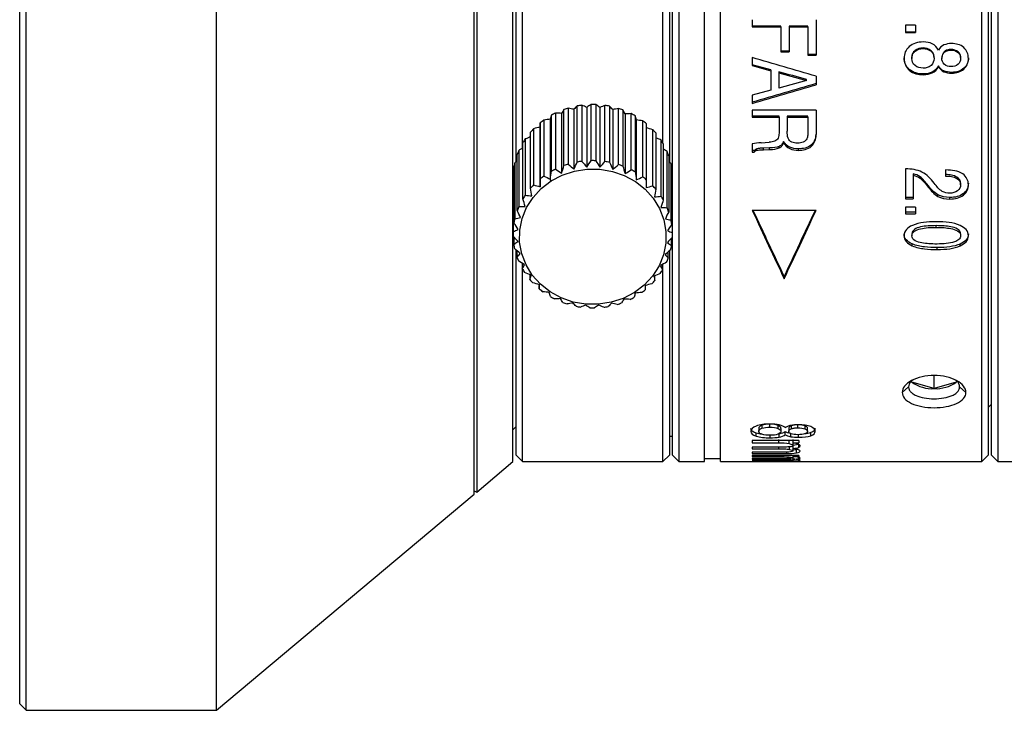
# Model space of a CAD drawing. Units: millimetres. Extents: x 0 to 297, y 0 to 210.
# Drawn here: x 163 to 224, y 72 to 116 of the extents above; entities that cross this region are included whole.
import ezdxf

# ---------------------------------------------------------------- set-up
doc = ezdxf.new("R2010")
doc.units = ezdxf.units.MM

msp = doc.modelspace()

# ---------------------------------------------------------------- linework, layer by layer
at = {"color": 7, "linetype": 'Continuous', "lineweight": 25}
for p, q in [((162.611, 72.602), (162.611, 120.202)), ((163.011, 72.202), (163.011, 120.202)), ((174.945, 72.202), (174.945, 120.202)), ((191.111, 85.767), (191.111, 120.202)), ((191.264, 120.202), (191.264, 85.896)), ((193.536, 87.802), (193.536, 120.202)), ((193.738, 106.612), (193.738, 120.202)), ((194.138, 107.452), (194.138, 120.202)), ((202.938, 107.778), (202.938, 120.202)), ((203.338, 120.202), (203.338, 106.544)), ((203.536, 105.65), (203.536, 120.202)), ((203.936, 120.202), (203.936, 87.802)), ((205.536, 87.802), (205.536, 120.202)), ((206.536, 87.802), (206.536, 120.202)), ((222.936, 87.802), (222.936, 120.202)), ((223.336, 120.003), (223.336, 88.202)), ((223.538, 88.202), (223.538, 120.003)), ((223.938, 120.202), (223.938, 87.802)), ((208.536, 115.526), (208.536, 115.071)), ((212.536, 115.526), (212.536, 113.292)), ((210.331, 115.109), (208.536, 115.109)), ((208.536, 115.071), (210.331, 115.071)), ((210.331, 115.071), (210.331, 115.109)), ((210.331, 115.071), (210.331, 113.509)), ((212.026, 115.109), (210.842, 115.109)), ((210.842, 115.109), (210.842, 115.071)), ((210.842, 115.071), (210.842, 113.509)), ((210.842, 115.071), (212.026, 115.071)), ((212.026, 115.071), (212.026, 115.109)), ((212.026, 115.071), (212.026, 113.292)), ((218.764, 115.181), (218.136, 115.181)), ((218.136, 115.181), (218.136, 114.714)), ((218.764, 115.181), (218.764, 114.714)), ((218.764, 114.748), (218.136, 114.748)), ((218.136, 114.714), (218.764, 114.714)), ((218.747, 113.592), (218.747, 113.551)), ((219.244, 113.712), (219.244, 113.752)), ((219.749, 113.581), (219.749, 113.54)), ((220.993, 113.612), (220.993, 113.653)), ((208.536, 113.149), (208.536, 112.642)), ((210.842, 113.559), (210.331, 113.559)), ((210.331, 113.509), (210.842, 113.509)), ((212.536, 113.343), (212.026, 113.343)), ((212.026, 113.292), (212.536, 113.292)), ((218.541, 113.142), (218.541, 113.098)), ((219.934, 113.14), (219.934, 113.096)), ((220.423, 113.144), (220.423, 113.1)), ((220.569, 113.509), (220.569, 113.468)), ((221.436, 113.516), (221.436, 113.474)), ((221.599, 113.144), (221.599, 113.1)), ((209.693, 112.386), (208.536, 112.698)), ((208.536, 112.642), (209.693, 112.327)), ((209.693, 112.386), (209.693, 112.327)), ((218.383, 112.358), (218.383, 112.407)), ((220.205, 112.574), (220.205, 112.621)), ((221.799, 112.427), (221.799, 112.475)), ((209.693, 112.327), (209.693, 111.1)), ((210.204, 112.252), (210.204, 112.193)), ((210.204, 112.193), (211.939, 111.712)), ((211.939, 111.712), (211.939, 111.775)), ((212.536, 111.98), (212.536, 111.447)), ((219.25, 112.073), (219.25, 112.123)), ((219.822, 112.192), (219.822, 112.241)), ((220.548, 112.263), (220.548, 112.312)), ((221.042, 112.172), (221.042, 112.222)), ((211.939, 111.712), (210.204, 111.234)), ((209.693, 111.1), (208.536, 110.785)), ((208.536, 110.785), (208.536, 110.278)), ((196.731, 106.37), (196.731, 109.891)), ((197.004, 109.98), (197.004, 106.46)), ((197.359, 109.902), (197.359, 106.152)), ((197.568, 106.595), (197.568, 110.116)), ((197.853, 110.16), (197.853, 106.639)), ((198.167, 110.027), (198.167, 106.277)), ((198.434, 106.682), (198.434, 110.202)), ((198.724, 110.2), (198.724, 106.68)), ((198.986, 110.021), (198.986, 106.271)), ((199.304, 106.628), (199.304, 110.149)), ((199.589, 110.1), (199.589, 106.58)), ((199.792, 109.884), (199.792, 106.133)), ((200.15, 106.436), (200.15, 109.957)), ((195.874, 109.276), (195.874, 105.526)), ((195.949, 106.015), (195.949, 109.536)), ((196.201, 109.667), (196.201, 106.147)), ((196.587, 109.649), (196.587, 105.899)), ((200.421, 109.863), (200.421, 106.342)), ((200.559, 109.619), (200.559, 105.869)), ((200.948, 106.111), (200.948, 109.632)), ((201.197, 109.496), (201.197, 105.975)), ((212.536, 109.857), (208.536, 109.857)), ((208.536, 109.857), (208.536, 109.403)), ((210.214, 109.483), (208.536, 109.483)), ((208.536, 109.403), (210.214, 109.403)), ((210.214, 109.403), (210.214, 109.483)), ((210.214, 109.403), (210.214, 108.414)), ((212.026, 109.483), (210.725, 109.483)), ((210.725, 109.483), (210.725, 109.403)), ((210.725, 109.403), (212.026, 109.403)), ((210.725, 109.403), (210.725, 108.529)), ((212.026, 109.403), (212.026, 109.483)), ((212.026, 109.403), (212.026, 108.59)), ((212.536, 109.857), (212.536, 108.325)), ((194.83, 108.683), (194.83, 105.162)), ((195.242, 108.794), (195.242, 105.044)), ((195.245, 105.54), (195.245, 109.06)), ((195.469, 109.23), (195.469, 105.71)), ((201.265, 109.235), (201.265, 105.485)), ((201.672, 105.663), (201.672, 109.183)), ((201.892, 109.01), (201.892, 105.489)), ((194.304, 108.041), (194.304, 104.52)), ((194.642, 104.959), (194.642, 108.479)), ((202.301, 105.105), (202.301, 108.626)), ((202.485, 108.42), (202.485, 104.899)), ((194.157, 104.29), (194.157, 107.81)), ((202.816, 104.455), (202.816, 107.976)), ((202.958, 107.744), (202.958, 104.223)), ((208.536, 107.738), (208.536, 107.212)), ((208.832, 107.335), (208.832, 107.43)), ((209.101, 107.81), (209.595, 107.836)), ((209.62, 107.477), (209.234, 107.466)), ((209.234, 107.371), (209.234, 107.466)), ((209.62, 107.382), (209.62, 107.477)), ((210.227, 107.483), (210.227, 107.577)), ((210.502, 107.801), (210.502, 107.893)), ((211.442, 107.328), (211.442, 107.423)), ((212.246, 107.586), (212.246, 107.68)), ((193.805, 103.553), (193.805, 107.074)), ((193.906, 107.324), (193.906, 103.803)), ((203.2, 103.733), (203.2, 107.254)), ((203.297, 107.002), (203.297, 103.481)), ((208.661, 107.309), (208.536, 107.309)), ((208.536, 107.212), (208.661, 107.212)), ((208.661, 107.309), (208.661, 107.212)), ((209.234, 107.371), (209.62, 107.382)), ((193.597, 102.771), (193.597, 106.292)), ((193.805, 106.686), (193.65, 106.554)), ((193.65, 106.554), (193.65, 103.034)), ((203.443, 106.48), (203.297, 106.608)), ((203.443, 102.96), (203.443, 106.48)), ((203.491, 106.217), (203.491, 102.696)), ((193.538, 105.584), (193.538, 102.063)), ((193.597, 105.818), (193.542, 105.755)), ((193.542, 105.755), (193.542, 102.235)), ((203.537, 105.68), (203.491, 105.733)), ((203.537, 102.159), (203.537, 105.68)), ((203.538, 102.063), (203.538, 105.584)), ((218.136, 106.171), (218.136, 104.282)), ((218.625, 105.851), (218.625, 105.762)), ((218.625, 105.762), (218.625, 104.282)), ((219.059, 105.584), (219.059, 105.674)), ((220.656, 106.098), (220.656, 105.717)), ((221.365, 105.654), (221.365, 105.563)), ((195.931, 105.411), (195.874, 105.526)), ((219.568, 105.02), (219.568, 105.114)), ((221.599, 105.163), (221.599, 105.255)), ((218.625, 104.38), (218.136, 104.38)), ((220.181, 104.443), (220.18, 104.54)), ((220.922, 104.275), (220.922, 104.373)), ((221.775, 104.519), (221.775, 104.616)), ((218.136, 104.282), (218.625, 104.282)), ((218.764, 103.761), (218.136, 103.761)), ((218.136, 103.761), (218.136, 103.354)), ((218.764, 103.761), (218.764, 103.354)), ((212.536, 103.561), (208.536, 103.561)), ((218.764, 103.458), (218.136, 103.458)), ((218.136, 103.354), (218.764, 103.354)), ((220.067, 102.496), (220.067, 102.605)), ((193.585, 101.914), (193.585, 101.431)), ((203.536, 88.202), (203.536, 101.934)), ((218.541, 102.084), (218.541, 101.971)), ((221.599, 102.084), (221.599, 101.971)), ((203.479, 101.356), (203.479, 101.829)), ((218.56, 101.343), (218.56, 101.459)), ((221.563, 101.337), (221.563, 101.454)), ((193.738, 88.202), (193.738, 101.046)), ((193.779, 101.039), (193.779, 100.646)), ((203.271, 100.574), (203.271, 100.961)), ((203.338, 101.011), (203.338, 88.202)), ((220.135, 101.108), (220.135, 101.225)), ((194.118, 100.238), (194.118, 99.904)), ((202.919, 99.837), (202.919, 100.166)), ((202.938, 87.802), (202.938, 100.155)), ((194.138, 87.802), (194.138, 99.869)), ((194.591, 99.521), (194.591, 99.227)), ((202.434, 99.168), (202.434, 99.458)), ((210.536, 99.428), (210.536, 99.272)), ((195.184, 98.904), (195.184, 98.637)), ((201.202, 98.371), (201.146, 98.409)), ((219.938, 92.381), (219.938, 93.21)), ((219.938, 92.381), (218.551, 92.781)), ((221.323, 92.781), (219.938, 92.381)), ((218.336, 92.49), (217.936, 92.143)), ((221.936, 92.143), (221.536, 92.49)), ((223.336, 91.202), (223.538, 91.404)), ((209.644, 89.969), (209.644, 90.155)), ((193.536, 89.802), (193.738, 90.005)), ((208.783, 89.404), (208.783, 89.594)), ((208.941, 89.889), (208.941, 89.7)), ((209.147, 90.083), (209.147, 89.896)), ((210.149, 90.078), (210.149, 89.891)), ((210.222, 89.342), (210.222, 89.532)), ((210.334, 89.888), (210.334, 89.699)), ((210.606, 89.488), (210.605, 89.677)), ((210.823, 89.89), (210.823, 89.701)), ((210.947, 89.368), (210.948, 89.559)), ((210.969, 90.047), (210.969, 89.859)), ((211.393, 89.924), (211.393, 90.11)), ((211.442, 89.334), (211.442, 89.525)), ((211.836, 90.049), (211.836, 89.862)), ((212.199, 89.431), (212.199, 89.62)), ((203.338, 89.402), (203.536, 89.402)), ((208.536, 89.123), (208.536, 88.988)), ((211.455, 89.122), (208.536, 89.122)), ((208.536, 88.988), (210.19, 88.988)), ((209.65, 89.298), (209.65, 89.489)), ((210.19, 89.181), (210.19, 88.988)), ((210.852, 88.932), (210.852, 89.125)), ((211.092, 88.815), (211.092, 89.009)), ((211.111, 88.988), (211.111, 89.181)), ((211.111, 88.988), (211.455, 88.988)), ((211.453, 88.7), (211.453, 88.894)), ((211.455, 89.123), (211.455, 88.989)), ((210.573, 88.717), (208.536, 88.717)), ((208.536, 88.717), (208.536, 88.609)), ((208.536, 88.609), (210.182, 88.609)), ((210.464, 88.393), (208.536, 88.393)), ((208.536, 88.393), (208.536, 88.308)), ((208.536, 88.308), (210.69, 88.308)), ((210.867, 88.569), (210.867, 88.764)), ((211.092, 88.479), (211.092, 88.675)), ((211.303, 88.545), (211.092, 88.523)), ((211.11, 88.627), (211.111, 88.822)), ((211.303, 88.349), (211.303, 88.545)), ((191.264, 85.896), (193.536, 87.802)), ((193.738, 88.202), (194.138, 87.802)), ((194.138, 87.802), (202.938, 87.802)), ((202.938, 87.802), (203.338, 88.202)), ((203.536, 88.202), (203.936, 87.802)), ((203.936, 87.802), (205.536, 87.802)), ((205.536, 88.002), (206.536, 88.002)), ((206.536, 87.802), (222.936, 87.802)), ((211.455, 88.19), (208.536, 88.19)), ((208.536, 88.19), (208.536, 88.123)), ((208.536, 88.123), (210.19, 88.123)), ((210.573, 87.997), (208.536, 87.997)), ((208.536, 87.997), (208.536, 87.951)), ((208.536, 87.951), (210.182, 87.951)), ((210.464, 87.871), (208.536, 87.871)), ((208.536, 87.846), (210.69, 87.846)), ((211.092, 88.041), (211.092, 88.239)), ((211.092, 87.901), (211.092, 88.041)), ((211.111, 88.123), (211.111, 88.19)), ((211.111, 87.958), (211.111, 88.157)), ((211.111, 88.123), (211.455, 88.123)), ((211.455, 88.19), (211.455, 88.123)), ((222.936, 87.802), (223.336, 88.202)), ((223.538, 88.202), (223.938, 87.802)), ((223.938, 87.802), (229.938, 87.802)), ((191.111, 85.967), (191.264, 85.896)), ((174.945, 72.202), (191.111, 85.767)), ((162.611, 72.602), (163.011, 72.202)), ((163.011, 72.202), (174.945, 72.202))]:
    msp.add_line(p, q, dxfattribs=at)
at = {"color": 8, "linetype": 'Continuous', "lineweight": 25}
for p, q in [((210.182, 88.717), (210.182, 88.609)), ((210.69, 88.397), (210.69, 88.308)), ((210.19, 88.19), (210.19, 88.123)), ((211.453, 87.989), (211.453, 88.069))]:
    msp.add_line(p, q, dxfattribs=at)
at = {"color": 7, "linetype": 'Continuous', "lineweight": 25, "flags": 128}
for points in [[(211.939, 111.775), (211.722, 111.835), (211.505, 111.894), (211.288, 111.954), (211.071, 112.014), (210.854, 112.073), (210.637, 112.133), (210.42, 112.192), (210.204, 112.252)], [(210.204, 112.193), (210.204, 112.072), (210.204, 111.952), (210.204, 111.832), (210.204, 111.712), (210.204, 111.593), (210.204, 111.473), (210.204, 111.354), (210.204, 111.234)], [(195.931, 105.411), (196.628, 105.776), (197.384, 106.024), (198.175, 106.147), (198.977, 106.141), (199.765, 106.006), (200.516, 105.747), (201.207, 105.371), (201.817, 104.891), (202.328, 104.319), (202.723, 103.675), (202.991, 102.976), (203.124, 102.246), (203.117, 101.505), (202.972, 100.777), (202.691, 100.083), (202.285, 99.444), (201.764, 98.881), (201.146, 98.409)], [(201.146, 98.409), (200.448, 98.044), (199.692, 97.796), (198.902, 97.674), (198.1, 97.68), (197.311, 97.814), (196.56, 98.073), (195.869, 98.449), (195.259, 98.93), (194.749, 99.501), (194.353, 100.146), (194.085, 100.844), (193.953, 101.575), (193.959, 102.315), (194.105, 103.044), (194.385, 103.738), (194.792, 104.376), (195.312, 104.94), (195.931, 105.411)], [(221.322, 92.781), (221.372, 92.827), (221.402, 92.86)]]:
    msp.add_lwpolyline(points, dxfattribs=at)
at = {"color": 7, "linetype": 'Continuous', "lineweight": 25}
for centre, radius, start, end in [((198.511, 104.921), 5.28, 106.58776, 109.70197), ((198.535, 104.824), 5.379, 97.27914, 100.35473), ((198.538, 104.792), 5.412, 88.03464, 91.09793), ((198.543, 104.83), 5.373, 78.77272, 81.85085), ((198.569, 104.932), 5.267, 69.41303, 72.53213), ((198.45, 105.064), 5.124, 116.03716, 119.21447), ((198.634, 105.077), 5.109, 59.88246, 63.06554), ((198.216, 105.367), 4.739, 135.60557, 138.95239), ((198.35, 105.22), 4.938, 125.69426, 128.95062), ((198.738, 105.235), 4.919, 50.12195, 53.38654), ((198.07, 105.481), 4.554, 145.79246, 149.2295), ((198.874, 105.38), 4.721, 40.09428, 43.44976), ((199.02, 105.489), 4.538, 29.792, 33.23707), ((197.936, 105.55), 4.403, 156.24225, 159.75712), ((199.151, 105.554), 4.391, 19.24346, 22.76457), ((197.842, 105.579), 4.304, 166.90516, 170.47353), ((198.511, 101.4), 5.28, 106.58795, 109.70191), ((198.535, 101.303), 5.38, 97.27933, 100.35467), ((198.538, 101.27), 5.412, 88.03483, 91.09786), ((198.542, 101.309), 5.373, 78.77291, 81.85078), ((198.569, 101.411), 5.268, 69.41321, 72.53206), ((199.24, 105.58), 4.298, 8.51369, 12.08547), ((197.81, 105.584), 4.272, 177.6984, 179.99899), ((198.35, 101.699), 4.938, 125.69442, 128.95059), ((198.451, 101.54), 5.127, 116.0381, 119.21346), ((198.633, 101.556), 5.11, 59.88264, 63.06549), ((198.738, 101.714), 4.919, 50.12212, 53.3865), ((199.267, 105.584), 4.271, 0.00053, 1.28576), ((198.216, 101.846), 4.739, 135.60573, 138.95236), ((198.874, 101.859), 4.721, 40.09443, 43.44973), ((198.07, 101.96), 4.554, 145.7926, 149.22949), ((199.02, 101.968), 4.538, 29.79214, 33.23707), ((197.937, 102.029), 4.403, 156.24237, 159.75714), ((199.151, 102.034), 4.392, 19.24358, 22.76459), ((197.842, 102.059), 4.305, 166.90526, 170.47357), ((199.24, 102.06), 4.298, 8.51378, 12.08552), ((197.806, 102.063), 4.268, 177.69766, 181.28617), ((199.27, 102.063), 4.268, 357.69766, 1.28617), ((197.836, 102.067), 4.298, 188.51375, 192.08553), ((199.234, 102.068), 4.304, 346.90522, 350.47359), ((197.926, 102.093), 4.391, 199.24351, 202.76461), ((199.14, 102.097), 4.403, 336.2423, 339.75717), ((198.056, 102.158), 4.538, 209.79204, 213.23711), ((199.007, 102.167), 4.554, 325.79249, 329.22954), ((198.202, 102.268), 4.721, 220.09431, 223.44978), ((198.86, 102.28), 4.739, 315.6056, 318.95242), ((198.338, 102.412), 4.919, 230.12198, 233.38656), ((198.443, 102.571), 5.109, 239.88248, 243.06555), ((198.728, 102.426), 4.936, 305.69359, 308.95094), ((198.507, 102.715), 5.267, 249.41304, 252.53214), ((198.534, 102.817), 5.373, 258.77273, 261.85086), ((198.541, 102.823), 5.379, 277.27914, 280.35474), ((198.565, 102.727), 5.28, 286.58777, 289.70199), ((198.627, 102.584), 5.124, 296.03673, 299.21405), ((198.538, 102.856), 5.412, 268.03465, 271.09793), ((219.824, 94.591), 2.213, 234.88853, 272.96693), ((220.05, 94.586), 2.208, 267.09449, 305.17473)]:
    msp.add_arc(centre, radius, start, end, dxfattribs=at)
for points in [[(218.383, 113.84), (218.151, 113.64), (218.052, 113.39), (218.052, 113.098)], [(219.244, 113.752), (219.06, 113.752), (218.886, 113.7), (218.747, 113.592)], [(218.747, 113.551), (218.886, 113.66), (219.06, 113.712), (219.244, 113.712)], [(219.749, 113.581), (219.607, 113.714), (219.423, 113.752), (219.244, 113.752)], [(219.244, 113.712), (219.423, 113.712), (219.607, 113.674), (219.749, 113.54)], [(219.817, 114.013), (219.658, 114.09), (219.469, 114.128), (219.25, 114.128)], [(219.934, 113.14), (219.934, 113.307), (219.88, 113.459), (219.749, 113.581)], [(220.205, 113.623), (220.107, 113.798), (219.982, 113.933), (219.817, 114.013)], [(220.553, 113.938), (220.415, 113.878), (220.299, 113.772), (220.205, 113.623)], [(221.042, 114.028), (220.856, 114.028), (220.693, 114), (220.553, 113.938)], [(221.436, 113.516), (221.315, 113.619), (221.16, 113.653), (220.993, 113.653)], [(220.993, 113.612), (221.16, 113.612), (221.315, 113.578), (221.436, 113.474)], [(222.087, 113.098), (222.087, 113.37), (221.998, 113.596), (221.799, 113.774)], [(212.536, 111.98), (211.203, 112.369), (209.87, 112.759), (208.536, 113.149)], [(218.747, 112.648), (218.599, 112.764), (218.541, 112.922), (218.541, 113.098)], [(219.934, 113.096), (219.934, 112.921), (219.873, 112.774), (219.748, 112.659)], [(219.749, 113.54), (219.88, 113.417), (219.934, 113.264), (219.934, 113.096)], [(220.569, 113.509), (220.471, 113.411), (220.423, 113.288), (220.423, 113.144)], [(220.423, 113.1), (220.423, 113.245), (220.471, 113.369), (220.569, 113.468)], [(220.574, 112.728), (220.465, 112.83), (220.423, 112.96), (220.423, 113.1)], [(221.599, 113.144), (221.599, 113.286), (221.551, 113.416), (221.436, 113.516)], [(221.436, 113.474), (221.551, 113.374), (221.599, 113.243), (221.599, 113.1)], [(221.599, 113.1), (221.599, 112.947), (221.545, 112.819), (221.436, 112.725)], [(222.087, 113.142), (222.087, 112.881), (222.004, 112.655), (221.799, 112.475)], [(221.799, 112.427), (222.004, 112.608), (222.087, 112.836), (222.087, 113.098)], [(219.25, 112.485), (219.065, 112.485), (218.89, 112.535), (218.747, 112.648)], [(219.748, 112.659), (219.607, 112.528), (219.425, 112.485), (219.25, 112.485)], [(220.205, 112.621), (220.109, 112.447), (219.982, 112.32), (219.822, 112.241)], [(219.822, 112.192), (219.982, 112.271), (220.109, 112.399), (220.205, 112.574)], [(220.548, 112.312), (220.405, 112.374), (220.292, 112.484), (220.205, 112.621)], [(220.205, 112.574), (220.292, 112.436), (220.405, 112.325), (220.548, 112.263)], [(220.998, 112.585), (220.847, 112.585), (220.693, 112.617), (220.574, 112.728)], [(221.436, 112.725), (221.318, 112.624), (221.164, 112.585), (220.998, 112.585)], [(221.799, 112.475), (221.599, 112.299), (221.333, 112.222), (221.042, 112.222)], [(221.042, 112.172), (221.333, 112.172), (221.599, 112.25), (221.799, 112.427)], [(219.822, 112.241), (219.66, 112.162), (219.469, 112.123), (219.25, 112.123)], [(219.25, 112.073), (219.469, 112.073), (219.66, 112.112), (219.822, 112.192)], [(221.042, 112.222), (220.854, 112.222), (220.689, 112.251), (220.548, 112.312)], [(220.548, 112.263), (220.689, 112.202), (220.854, 112.172), (221.042, 112.172)], [(212.536, 111.512), (211.202, 111.125), (209.869, 110.738), (208.536, 110.352)], [(208.536, 110.278), (209.869, 110.668), (211.202, 111.057), (212.536, 111.447)], [(196.731, 109.891), (196.682, 109.81), (196.634, 109.729), (196.587, 109.649)], [(197.359, 109.902), (197.242, 109.929), (197.123, 109.955), (197.004, 109.98)], [(197.568, 110.116), (197.497, 110.044), (197.427, 109.973), (197.359, 109.902)], [(198.167, 110.027), (198.064, 110.072), (197.959, 110.116), (197.853, 110.16)], [(198.434, 110.202), (198.344, 110.144), (198.254, 110.086), (198.167, 110.027)], [(198.986, 110.021), (198.9, 110.081), (198.812, 110.141), (198.724, 110.2)], [(199.304, 110.149), (199.196, 110.107), (199.09, 110.064), (198.986, 110.021)], [(199.792, 109.884), (199.725, 109.956), (199.657, 110.028), (199.589, 110.1)], [(200.15, 109.957), (200.029, 109.933), (199.909, 109.909), (199.792, 109.884)], [(195.874, 109.276), (195.742, 109.262), (195.607, 109.247), (195.469, 109.23)], [(195.949, 109.536), (195.924, 109.45), (195.899, 109.364), (195.874, 109.276)], [(196.587, 109.649), (196.459, 109.656), (196.331, 109.662), (196.201, 109.667)], [(200.559, 109.619), (200.514, 109.7), (200.468, 109.782), (200.421, 109.863)], [(200.948, 109.632), (200.816, 109.628), (200.687, 109.624), (200.559, 109.619)], [(201.265, 109.235), (201.243, 109.322), (201.22, 109.409), (201.197, 109.496)], [(195.242, 108.794), (195.107, 108.759), (194.97, 108.722), (194.83, 108.683)], [(195.245, 109.06), (195.244, 108.972), (195.243, 108.883), (195.242, 108.794)], [(201.672, 109.183), (201.534, 109.202), (201.399, 109.219), (201.265, 109.235)], [(202.301, 108.626), (202.161, 108.667), (202.024, 108.706), (201.889, 108.744)], [(210.214, 108.414), (210.214, 108.303), (210.197, 108.196), (210.161, 108.095)], [(210.782, 108.095), (210.737, 108.219), (210.725, 108.365), (210.725, 108.529)], [(211.957, 108.049), (211.91, 107.959), (211.829, 107.894), (211.732, 107.851)], [(209.101, 107.81), (208.901, 107.801), (208.713, 107.777), (208.536, 107.738)], [(208.832, 107.43), (208.761, 107.41), (208.706, 107.366), (208.661, 107.309)], [(210.227, 107.577), (210.08, 107.507), (209.866, 107.484), (209.62, 107.477)], [(209.62, 107.382), (209.866, 107.389), (210.081, 107.412), (210.227, 107.483)], [(211.732, 107.851), (211.628, 107.805), (211.506, 107.782), (211.366, 107.782)], [(208.661, 107.212), (208.706, 107.271), (208.761, 107.315), (208.832, 107.335)], [(196.587, 105.899), (196.634, 106.052), (196.682, 106.209), (196.731, 106.37)], [(197.004, 106.46), (197.123, 106.355), (197.242, 106.252), (197.359, 106.152)], [(197.359, 106.152), (197.427, 106.296), (197.497, 106.443), (197.568, 106.595)], [(197.853, 106.639), (197.959, 106.516), (198.064, 106.395), (198.167, 106.277)], [(198.167, 106.277), (198.254, 106.408), (198.344, 106.543), (198.434, 106.682)], [(198.724, 106.68), (198.812, 106.541), (198.9, 106.404), (198.986, 106.271)], [(198.986, 106.271), (199.09, 106.387), (199.196, 106.506), (199.304, 106.628)], [(199.589, 106.58), (199.657, 106.428), (199.725, 106.279), (199.792, 106.133)], [(199.792, 106.133), (199.909, 106.231), (200.029, 106.332), (200.15, 106.436)], [(200.421, 106.342), (200.468, 106.181), (200.514, 106.023), (200.559, 105.869)], [(195.469, 105.71), (195.607, 105.646), (195.742, 105.585), (195.874, 105.526)], [(195.874, 105.526), (195.899, 105.688), (195.924, 105.851), (195.949, 106.015)], [(196.201, 106.147), (196.331, 106.062), (196.459, 105.98), (196.587, 105.899)], [(200.559, 105.869), (200.687, 105.947), (200.816, 106.028), (200.948, 106.111)], [(201.197, 105.975), (201.22, 105.808), (201.243, 105.645), (201.265, 105.485)], [(201.265, 105.485), (201.399, 105.542), (201.534, 105.601), (201.672, 105.663)], [(219.059, 105.674), (218.932, 105.763), (218.786, 105.819), (218.625, 105.851)], [(218.625, 105.762), (218.786, 105.73), (218.932, 105.674), (219.059, 105.584)], [(194.71, 104.468), (194.688, 104.629), (194.665, 104.792), (194.642, 104.959)], [(194.83, 105.162), (194.97, 105.121), (195.107, 105.081), (195.242, 105.044)], [(195.242, 105.044), (195.243, 105.206), (195.244, 105.372), (195.245, 105.54)], [(201.892, 105.489), (201.891, 105.321), (201.89, 105.155), (201.889, 104.994)], [(201.889, 104.994), (202.024, 105.029), (202.161, 105.066), (202.301, 105.105)], [(221.599, 105.163), (221.599, 105.009), (221.532, 104.883), (221.408, 104.789)], [(222.087, 105.261), (222.087, 105.01), (221.995, 104.79), (221.775, 104.616)], [(221.775, 104.519), (221.995, 104.694), (222.087, 104.916), (222.087, 105.168)], [(194.304, 104.52), (194.442, 104.501), (194.577, 104.484), (194.71, 104.468)], [(202.485, 104.899), (202.46, 104.732), (202.435, 104.569), (202.41, 104.41)], [(202.41, 104.41), (202.543, 104.424), (202.678, 104.439), (202.816, 104.455)], [(220.922, 104.373), (220.63, 104.373), (220.382, 104.429), (220.18, 104.54)], [(220.181, 104.443), (220.383, 104.331), (220.63, 104.275), (220.922, 104.275)], [(220.911, 104.645), (220.746, 104.645), (220.591, 104.678), (220.45, 104.754)], [(221.408, 104.789), (221.273, 104.687), (221.097, 104.645), (220.911, 104.645)], [(193.906, 103.803), (194.038, 103.806), (194.168, 103.811), (194.295, 103.816)], [(194.295, 103.816), (194.25, 103.971), (194.204, 104.129), (194.157, 104.29)], [(202.958, 104.223), (202.909, 104.062), (202.861, 103.905), (202.814, 103.751)], [(202.814, 103.751), (202.941, 103.744), (203.069, 103.738), (203.2, 103.733)], [(193.65, 103.034), (193.772, 103.057), (193.891, 103.082), (194.008, 103.107)], [(194.008, 103.107), (193.942, 103.252), (193.874, 103.401), (193.805, 103.553)], [(203.297, 103.481), (203.226, 103.33), (203.156, 103.182), (203.088, 103.038)], [(208.536, 103.561), (209.236, 102.061), (209.905, 100.626), (210.536, 99.272)], [(210.536, 99.272), (211.167, 100.626), (211.837, 102.061), (212.536, 103.561)], [(193.86, 102.362), (193.773, 102.496), (193.686, 102.632), (193.597, 102.771)], [(203.088, 103.038), (203.205, 103.011), (203.323, 102.985), (203.443, 102.96)], [(203.491, 102.696), (203.4, 102.558), (203.311, 102.423), (203.223, 102.291)], [(222.087, 101.971), (222.087, 102.274), (221.861, 102.476), (221.577, 102.611)], [(193.853, 101.605), (193.75, 101.723), (193.645, 101.844), (193.539, 101.967)], [(193.542, 102.235), (193.65, 102.277), (193.755, 102.32), (193.86, 102.362)], [(203.535, 101.892), (203.427, 101.77), (203.321, 101.651), (203.217, 101.535)], [(203.223, 102.291), (203.327, 102.247), (203.431, 102.203), (203.537, 102.159)], [(222.087, 102.084), (222.087, 101.799), (221.886, 101.595), (221.563, 101.454)], [(221.563, 101.337), (221.886, 101.479), (222.087, 101.685), (222.087, 101.971)], [(193.585, 101.431), (193.676, 101.489), (193.765, 101.547), (193.853, 101.605)], [(203.217, 101.535), (203.303, 101.475), (203.391, 101.415), (203.479, 101.356)], [(221.563, 101.454), (221.19, 101.291), (220.697, 101.225), (220.135, 101.225)], [(220.135, 101.108), (220.697, 101.108), (221.19, 101.174), (221.563, 101.337)], [(193.989, 100.859), (193.872, 100.959), (193.753, 101.062), (193.633, 101.167)], [(193.779, 100.646), (193.85, 100.717), (193.92, 100.788), (193.989, 100.859)], [(203.427, 101.093), (203.305, 100.989), (203.185, 100.888), (203.068, 100.79)], [(203.068, 100.79), (203.135, 100.718), (203.202, 100.646), (203.271, 100.574)], [(194.262, 100.146), (194.136, 100.226), (194.007, 100.309), (193.876, 100.394)], [(194.118, 99.904), (194.167, 99.985), (194.215, 100.065), (194.262, 100.146)], [(203.17, 100.323), (203.038, 100.24), (202.908, 100.159), (202.781, 100.081)], [(202.781, 100.081), (202.827, 100), (202.873, 99.918), (202.919, 99.837)], [(194.666, 99.487), (194.533, 99.546), (194.398, 99.608), (194.261, 99.671)], [(194.591, 99.227), (194.617, 99.314), (194.642, 99.401), (194.666, 99.487)], [(202.773, 99.607), (202.634, 99.545), (202.499, 99.486), (202.366, 99.429)], [(202.366, 99.429), (202.388, 99.342), (202.411, 99.255), (202.434, 99.168)], [(195.188, 98.903), (195.052, 98.941), (194.915, 98.98), (194.775, 99.021)], [(195.184, 98.637), (195.185, 98.726), (195.187, 98.815), (195.188, 98.903)], [(201.834, 98.853), (201.833, 98.763), (201.832, 98.675), (201.831, 98.587)], [(202.246, 98.965), (202.106, 98.926), (201.969, 98.888), (201.834, 98.853)], [(195.811, 98.412), (195.678, 98.428), (195.542, 98.445), (195.404, 98.464)], [(195.879, 98.151), (195.856, 98.238), (195.833, 98.325), (195.811, 98.412)], [(201.202, 98.371), (201.178, 98.285), (201.153, 98.199), (201.127, 98.112)], [(201.608, 98.417), (201.472, 98.401), (201.337, 98.385), (201.202, 98.371)], [(196.517, 98.028), (196.39, 98.023), (196.26, 98.019), (196.129, 98.016)], [(196.655, 97.784), (196.608, 97.866), (196.562, 97.947), (196.517, 98.028)], [(197.285, 97.764), (197.167, 97.739), (197.048, 97.714), (196.926, 97.691)], [(197.488, 97.547), (197.419, 97.619), (197.351, 97.691), (197.285, 97.764)], [(198.09, 97.626), (197.986, 97.583), (197.88, 97.541), (197.772, 97.498)], [(198.353, 97.447), (198.264, 97.506), (198.177, 97.566), (198.09, 97.626)], [(198.909, 97.62), (198.822, 97.562), (198.733, 97.503), (198.642, 97.445)], [(199.223, 97.487), (199.117, 97.531), (199.013, 97.575), (198.909, 97.62)], [(199.717, 97.745), (199.649, 97.674), (199.579, 97.603), (199.508, 97.532)], [(200.073, 97.667), (199.953, 97.692), (199.835, 97.718), (199.717, 97.745)], [(200.49, 97.998), (200.442, 97.918), (200.394, 97.837), (200.345, 97.756)], [(200.876, 97.98), (200.747, 97.985), (200.618, 97.991), (200.49, 97.998)], [(209.644, 90.155), (209.452, 90.155), (209.286, 90.131), (209.147, 90.083)], [(210.149, 90.078), (210.022, 90.131), (209.847, 90.155), (209.644, 90.155)], [(210.217, 90.108), (210.06, 90.144), (209.87, 90.162), (209.65, 90.162)], [(208.783, 90.027), (208.551, 89.935), (208.452, 89.822), (208.452, 89.7)], [(208.783, 89.594), (208.561, 89.666), (208.452, 89.764), (208.452, 89.889)], [(208.452, 89.7), (208.452, 89.575), (208.561, 89.477), (208.783, 89.404)], [(209.147, 90.083), (208.994, 90.03), (208.941, 89.962), (208.941, 89.889)], [(208.941, 89.7), (208.941, 89.775), (208.994, 89.843), (209.147, 89.896)], [(209.147, 89.896), (209.286, 89.944), (209.452, 89.969), (209.644, 89.969)], [(209.65, 89.453), (209.455, 89.453), (209.286, 89.473), (209.147, 89.517)], [(209.644, 89.969), (209.847, 89.969), (210.022, 89.944), (210.149, 89.891)], [(210.148, 89.521), (210.017, 89.473), (209.84, 89.453), (209.65, 89.453)], [(210.334, 89.699), (210.334, 89.63), (210.28, 89.57), (210.148, 89.521)], [(210.334, 89.888), (210.334, 89.959), (210.28, 90.024), (210.149, 90.078)], [(210.149, 89.891), (210.28, 89.837), (210.334, 89.771), (210.334, 89.699)], [(210.605, 89.677), (210.513, 89.612), (210.383, 89.562), (210.222, 89.532)], [(210.948, 89.559), (210.785, 89.585), (210.682, 89.629), (210.605, 89.677)], [(210.969, 90.047), (210.866, 90.001), (210.823, 89.948), (210.823, 89.89)], [(210.823, 89.701), (210.823, 89.76), (210.866, 89.814), (210.969, 89.859)], [(210.974, 89.549), (210.861, 89.591), (210.823, 89.643), (210.823, 89.701)], [(211.442, 90.115), (211.259, 90.115), (211.095, 90.102), (210.953, 90.073)], [(211.398, 89.492), (211.228, 89.492), (211.081, 89.509), (210.974, 89.549)], [(211.836, 90.049), (211.721, 90.093), (211.567, 90.11), (211.393, 90.11)], [(211.393, 89.924), (211.567, 89.924), (211.721, 89.906), (211.836, 89.862)], [(211.836, 89.547), (211.724, 89.509), (211.565, 89.492), (211.398, 89.492)], [(211.999, 89.891), (211.998, 89.949), (211.956, 90.004), (211.836, 90.049)], [(211.999, 89.701), (211.999, 89.641), (211.955, 89.588), (211.836, 89.547)], [(211.999, 89.701), (211.999, 89.767), (211.999, 89.829), (211.999, 89.891)], [(212.487, 89.7), (212.487, 89.812), (212.401, 89.914), (212.199, 89.997)], [(212.487, 89.889), (212.487, 89.778), (212.395, 89.687), (212.199, 89.62)], [(212.199, 89.431), (212.395, 89.497), (212.487, 89.589), (212.487, 89.7)], [(209.65, 89.298), (209.862, 89.298), (210.054, 89.311), (210.222, 89.342)], [(210.19, 88.988), (210.436, 88.988), (210.667, 88.972), (210.852, 88.932)], [(210.222, 89.342), (210.384, 89.371), (210.514, 89.422), (210.606, 89.488)], [(210.605, 89.488), (210.682, 89.439), (210.785, 89.395), (210.947, 89.368)], [(210.852, 88.932), (210.995, 88.901), (211.091, 88.86), (211.092, 88.815)], [(210.947, 89.368), (211.086, 89.346), (211.251, 89.334), (211.442, 89.334)], [(211.453, 88.894), (211.377, 88.861), (211.249, 88.84), (211.111, 88.822)], [(211.442, 89.334), (211.758, 89.334), (212.005, 89.365), (212.199, 89.431)], [(210.69, 88.308), (210.918, 88.308), (211.133, 88.319), (211.303, 88.349)], [(210.867, 88.569), (211.002, 88.545), (211.091, 88.513), (211.092, 88.479)], [(211.111, 88.627), (211.249, 88.645), (211.378, 88.666), (211.453, 88.7)], [(211.303, 88.349), (211.475, 88.378), (211.542, 88.417), (211.542, 88.462)], [(211.542, 88.462), (211.542, 88.491), (211.513, 88.518), (211.446, 88.544)], [(211.453, 88.7), (211.515, 88.727), (211.542, 88.756), (211.542, 88.788)], [(210.19, 88.123), (210.439, 88.123), (210.669, 88.115), (210.853, 88.095)], [(210.69, 87.846), (210.916, 87.846), (211.131, 87.848), (211.303, 87.857)], [(210.853, 88.095), (210.993, 88.081), (211.092, 88.062), (211.092, 88.041)], [(210.867, 87.935), (210.999, 87.926), (211.091, 87.914), (211.092, 87.901)], [(211.11, 87.958), (211.248, 87.966), (211.377, 87.975), (211.453, 87.989)], [(211.303, 87.857), (211.472, 87.866), (211.542, 87.879), (211.542, 87.895)], [(211.542, 87.895), (211.542, 87.905), (211.513, 87.916), (211.446, 87.925)], [(211.453, 87.989), (211.514, 88.001), (211.542, 88.014), (211.542, 88.028)]]:
    msp.add_open_spline(points, degree=3, dxfattribs=at)
for points, knots in [([(219.25, 114.128), (219.083, 114.128), (218.926, 114.108), (218.629, 114.012), (218.498, 113.939), (218.383, 113.84)], [0, 0, 0, 0, 0.5, 0.5, 1, 1, 1, 1]), ([(218.747, 113.592), (218.678, 113.538), (218.624, 113.469), (218.557, 113.32), (218.541, 113.235), (218.541, 113.142)], [0, 0, 0, 0, 0.5, 0.5, 1, 1, 1, 1]), ([(220.993, 113.653), (220.912, 113.653), (220.836, 113.645), (220.691, 113.6), (220.623, 113.563), (220.569, 113.509)], [0, 0, 0, 0, 0.5, 0.5, 1, 1, 1, 1]), ([(220.569, 113.468), (220.623, 113.522), (220.691, 113.559), (220.836, 113.604), (220.912, 113.612), (220.993, 113.612)], [0, 0, 0, 0, 0.5, 0.5, 1, 1, 1, 1]), ([(221.799, 113.774), (221.689, 113.871), (221.563, 113.936), (221.305, 114.014), (221.174, 114.028), (221.042, 114.028)], [0, 0, 0, 0, 0.5, 0.5, 1, 1, 1, 1]), ([(218.383, 112.407), (218.277, 112.497), (218.191, 112.608), (218.081, 112.851), (218.052, 112.984), (218.052, 113.142)], [0, 0, 0, 0, 0.5, 0.5, 1, 1, 1, 1]), ([(218.052, 113.098), (218.052, 112.939), (218.081, 112.805), (218.191, 112.561), (218.277, 112.449), (218.383, 112.358)], [0, 0, 0, 0, 0.5, 0.5, 1, 1, 1, 1]), ([(218.541, 113.098), (218.541, 113.192), (218.557, 113.277), (218.624, 113.428), (218.678, 113.496), (218.747, 113.551)], [0, 0, 0, 0, 0.5, 0.5, 1, 1, 1, 1]), ([(219.25, 112.123), (219.099, 112.123), (218.948, 112.14), (218.654, 112.227), (218.51, 112.299), (218.383, 112.407)], [0, 0, 0, 0, 0.5, 0.5, 1, 1, 1, 1]), ([(218.383, 112.358), (218.51, 112.25), (218.654, 112.177), (218.948, 112.09), (219.099, 112.073), (219.25, 112.073)], [0, 0, 0, 0, 0.5, 0.5, 1, 1, 1, 1]), ([(194.642, 108.189), (194.59, 108.166), (194.476, 108.117), (194.364, 108.067), (194.304, 108.041)], [0, 0, 0, 0, 0.463034, 1, 1, 1, 1]), ([(202.816, 107.976), (202.74, 108.011), (202.63, 108.061), (202.519, 108.111), (202.485, 108.126)], [0, 0, 0, 0, 0.69368, 1, 1, 1, 1]), ([(210.161, 108.095), (210.129, 108.004), (210.051, 107.942), (209.851, 107.863), (209.729, 107.843), (209.595, 107.836)], [0, 0, 0, 0, 0.5, 0.5, 1, 1, 1, 1]), ([(211.366, 107.782), (211.239, 107.782), (211.115, 107.798), (210.904, 107.897), (210.824, 107.979), (210.782, 108.095)], [0, 0, 0, 0, 0.5, 0.5, 1, 1, 1, 1]), ([(212.026, 108.59), (212.026, 108.467), (212.021, 108.365), (212.001, 108.187), (211.988, 108.109), (211.957, 108.049)], [0, 0, 0, 0, 0.5, 0.5, 1, 1, 1, 1]), ([(212.536, 108.413), (212.536, 108.265), (212.516, 108.129), (212.42, 107.877), (212.347, 107.769), (212.246, 107.68)], [0, 0, 0, 0, 0.5, 0.5, 1, 1, 1, 1]), ([(212.246, 107.586), (212.347, 107.676), (212.42, 107.785), (212.516, 108.039), (212.536, 108.176), (212.536, 108.325)], [0, 0, 0, 0, 0.5, 0.5, 1, 1, 1, 1]), ([(194.157, 107.481), (194.131, 107.465), (194.047, 107.412), (193.964, 107.36), (193.906, 107.324)], [0, 0, 0, 0, 0.308845, 1, 1, 1, 1]), ([(203.2, 107.254), (203.128, 107.301), (203.048, 107.353), (202.966, 107.405), (202.958, 107.41)], [0, 0, 0, 0, 0.900315, 1, 1, 1, 1]), ([(209.234, 107.466), (209.132, 107.463), (209.055, 107.459), (208.928, 107.449), (208.873, 107.442), (208.832, 107.43)], [0, 0, 0, 0, 0.5, 0.5, 1, 1, 1, 1]), ([(210.502, 107.893), (210.474, 107.827), (210.44, 107.766), (210.351, 107.656), (210.294, 107.609), (210.227, 107.577)], [0, 0, 0, 0, 0.5, 0.5, 1, 1, 1, 1]), ([(210.227, 107.483), (210.295, 107.515), (210.351, 107.563), (210.44, 107.673), (210.474, 107.735), (210.502, 107.801)], [0, 0, 0, 0, 0.5, 0.5, 1, 1, 1, 1]), ([(211.442, 107.423), (211.239, 107.423), (211.05, 107.452), (210.717, 107.607), (210.584, 107.737), (210.502, 107.893)], [0, 0, 0, 0, 0.5, 0.5, 1, 1, 1, 1]), ([(210.502, 107.801), (210.584, 107.644), (210.717, 107.513), (211.05, 107.357), (211.239, 107.328), (211.442, 107.328)], [0, 0, 0, 0, 0.5, 0.5, 1, 1, 1, 1]), ([(212.246, 107.68), (212.132, 107.58), (211.999, 107.515), (211.726, 107.437), (211.584, 107.423), (211.442, 107.423)], [0, 0, 0, 0, 0.5, 0.5, 1, 1, 1, 1]), ([(211.442, 107.328), (211.584, 107.328), (211.726, 107.342), (211.999, 107.42), (212.132, 107.485), (212.246, 107.586)], [0, 0, 0, 0, 0.5, 0.5, 1, 1, 1, 1]), ([(208.832, 107.335), (208.873, 107.347), (208.927, 107.353), (209.055, 107.364), (209.132, 107.368), (209.234, 107.371)], [0, 0, 0, 0, 0.5, 0.5, 1, 1, 1, 1]), ([(219.17, 105.967), (219.018, 106.041), (218.852, 106.088), (218.511, 106.151), (218.334, 106.167), (218.136, 106.171)], [0, 0, 0, 0, 0.5, 0.5, 1, 1, 1, 1]), ([(219.568, 105.114), (219.477, 105.234), (219.399, 105.331), (219.238, 105.515), (219.155, 105.607), (219.059, 105.674)], [0, 0, 0, 0, 0.5, 0.5, 1, 1, 1, 1]), ([(219.059, 105.584), (219.155, 105.516), (219.238, 105.424), (219.4, 105.239), (219.477, 105.141), (219.568, 105.02)], [0, 0, 0, 0, 0.5, 0.5, 1, 1, 1, 1]), ([(219.941, 105.267), (219.823, 105.423), (219.711, 105.551), (219.467, 105.781), (219.33, 105.889), (219.17, 105.967)], [0, 0, 0, 0, 0.5, 0.5, 1, 1, 1, 1]), ([(221.729, 105.848), (221.583, 105.95), (221.41, 106.01), (221.053, 106.084), (220.868, 106.098), (220.656, 106.098)], [0, 0, 0, 0, 0.5, 0.5, 1, 1, 1, 1]), ([(221.365, 105.654), (221.266, 105.718), (221.151, 105.754), (220.918, 105.798), (220.796, 105.806), (220.656, 105.806)], [0, 0, 0, 0, 0.5, 0.5, 1, 1, 1, 1]), ([(220.656, 105.717), (220.796, 105.717), (220.918, 105.708), (221.151, 105.665), (221.266, 105.628), (221.365, 105.563)], [0, 0, 0, 0, 0.5, 0.5, 1, 1, 1, 1]), ([(221.599, 105.255), (221.599, 105.334), (221.581, 105.409), (221.501, 105.546), (221.439, 105.605), (221.365, 105.654)], [0, 0, 0, 0, 0.5, 0.5, 1, 1, 1, 1]), ([(221.365, 105.563), (221.439, 105.515), (221.501, 105.455), (221.581, 105.317), (221.599, 105.242), (221.599, 105.163)], [0, 0, 0, 0, 0.5, 0.5, 1, 1, 1, 1]), ([(222.087, 105.168), (222.087, 105.312), (222.057, 105.44), (221.938, 105.665), (221.845, 105.766), (221.729, 105.848)], [0, 0, 0, 0, 0.5, 0.5, 1, 1, 1, 1]), ([(220.18, 104.54), (220.055, 104.609), (219.947, 104.697), (219.753, 104.886), (219.663, 104.989), (219.568, 105.114)], [0, 0, 0, 0, 0.5, 0.5, 1, 1, 1, 1]), ([(219.568, 105.02), (219.663, 104.895), (219.753, 104.791), (219.947, 104.601), (220.055, 104.512), (220.181, 104.443)], [0, 0, 0, 0, 0.5, 0.5, 1, 1, 1, 1]), ([(220.45, 104.754), (220.341, 104.812), (220.257, 104.896), (220.099, 105.065), (220.026, 105.155), (219.941, 105.267)], [0, 0, 0, 0, 0.5, 0.5, 1, 1, 1, 1]), ([(221.775, 104.616), (221.661, 104.527), (221.525, 104.464), (221.238, 104.389), (221.086, 104.373), (220.922, 104.373)], [0, 0, 0, 0, 0.5, 0.5, 1, 1, 1, 1]), ([(220.922, 104.275), (221.086, 104.275), (221.238, 104.29), (221.525, 104.367), (221.661, 104.429), (221.775, 104.519)], [0, 0, 0, 0, 0.5, 0.5, 1, 1, 1, 1]), ([(210.536, 99.428), (210.222, 100.097), (209.599, 101.422), (208.927, 102.853), (208.594, 103.561)], [0, 0, 0, 0, 0.504761, 1, 1, 1, 1]), ([(212.478, 103.561), (212.145, 102.853), (211.473, 101.422), (210.85, 100.097), (210.536, 99.428)], [0, 0, 0, 0, 0.495239, 1, 1, 1, 1]), ([(218.573, 102.616), (218.428, 102.551), (218.293, 102.464), (218.104, 102.247), (218.052, 102.118), (218.052, 101.971)], [0, 0, 0, 0, 0.5, 0.5, 1, 1, 1, 1]), ([(220.067, 102.605), (219.717, 102.605), (219.38, 102.588), (218.945, 102.489), (218.807, 102.441), (218.601, 102.297), (218.541, 102.2), (218.541, 102.084)], [0, 0, 0, 0, 0.5, 0.5, 0.75, 0.75, 1, 1, 1, 1]), ([(218.541, 101.971), (218.541, 102.089), (218.601, 102.185), (218.807, 102.331), (218.945, 102.378), (219.38, 102.479), (219.717, 102.496), (220.067, 102.496)], [0, 0, 0, 0, 0.25, 0.25, 0.5, 0.5, 1, 1, 1, 1]), ([(220.07, 102.852), (219.769, 102.852), (219.52, 102.837), (219.037, 102.77), (218.794, 102.716), (218.573, 102.616)], [0, 0, 0, 0, 0.5, 0.5, 1, 1, 1, 1]), ([(221.599, 102.084), (221.599, 102.218), (221.516, 102.322), (221.277, 102.465), (221.132, 102.505), (220.85, 102.562), (220.711, 102.578), (220.415, 102.6), (220.254, 102.605), (220.067, 102.605)], [0, 0, 0, 0, 0.25, 0.25, 0.5, 0.5, 0.75, 0.75, 1, 1, 1, 1]), ([(220.067, 102.496), (220.254, 102.496), (220.415, 102.49), (220.711, 102.468), (220.85, 102.452), (221.132, 102.396), (221.277, 102.355), (221.516, 102.211), (221.599, 102.107), (221.599, 101.971)], [0, 0, 0, 0, 0.25, 0.25, 0.5, 0.5, 0.75, 0.75, 1, 1, 1, 1]), ([(221.577, 102.611), (221.359, 102.714), (221.118, 102.768), (220.627, 102.837), (220.371, 102.852), (220.07, 102.852)], [0, 0, 0, 0, 0.5, 0.5, 1, 1, 1, 1]), ([(218.56, 101.459), (218.405, 101.53), (218.279, 101.614), (218.1, 101.823), (218.052, 101.947), (218.052, 102.084)], [0, 0, 0, 0, 0.5, 0.5, 1, 1, 1, 1]), ([(218.052, 101.971), (218.052, 101.834), (218.1, 101.709), (218.279, 101.498), (218.405, 101.414), (218.56, 101.343)], [0, 0, 0, 0, 0.5, 0.5, 1, 1, 1, 1]), ([(220.124, 101.453), (219.931, 101.453), (219.765, 101.458), (219.461, 101.479), (219.319, 101.495), (219.03, 101.55), (218.881, 101.589), (218.632, 101.728), (218.541, 101.831), (218.541, 101.971)], [0, 0, 0, 0, 0.25, 0.25, 0.5, 0.5, 0.75, 0.75, 1, 1, 1, 1]), ([(221.599, 101.971), (221.599, 101.877), (221.556, 101.796), (221.414, 101.668), (221.32, 101.622), (221.216, 101.586)], [0, 0, 0, 0, 0.5, 0.5, 1, 1, 1, 1]), ([(220.135, 101.225), (219.867, 101.225), (219.597, 101.236), (219.205, 101.283), (219.077, 101.303), (218.82, 101.362), (218.688, 101.401), (218.56, 101.459)], [0, 0, 0, 0, 0.5, 0.5, 0.75, 0.75, 1, 1, 1, 1]), ([(218.56, 101.343), (218.688, 101.284), (218.82, 101.245), (219.077, 101.186), (219.205, 101.165), (219.597, 101.118), (219.867, 101.108), (220.135, 101.108)], [0, 0, 0, 0, 0.25, 0.25, 0.5, 0.5, 1, 1, 1, 1]), ([(221.216, 101.586), (221.051, 101.528), (220.875, 101.499), (220.519, 101.461), (220.336, 101.453), (220.124, 101.453)], [0, 0, 0, 0, 0.5, 0.5, 1, 1, 1, 1]), ([(221.936, 92.143), (221.936, 92.273), (221.887, 92.407), (221.686, 92.664), (221.536, 92.786), (220.979, 93.089), (220.461, 93.21), (219.421, 93.211), (218.902, 93.092), (218.342, 92.79), (218.192, 92.67), (217.989, 92.413), (217.936, 92.276), (217.936, 92.143)], [0, 0, 0, 0, 0.125, 0.125, 0.25, 0.25, 0.5, 0.5, 0.75, 0.75, 0.875, 0.875, 1, 1, 1, 1]), ([(218.597, 92.915), (218.547, 92.879), (218.369, 92.752), (218.35, 92.599), (218.336, 92.49)], [0, 0, 0, 0, 0.280428, 1, 1, 1, 1]), ([(221.536, 92.49), (221.523, 92.598), (221.504, 92.75), (221.328, 92.877), (221.277, 92.914)], [0, 0, 0, 0, 0.710732, 1, 1, 1, 1]), ([(217.936, 92.143), (217.936, 92.013), (217.986, 91.886), (218.187, 91.648), (218.336, 91.541), (218.893, 91.281), (219.411, 91.186), (220.451, 91.185), (220.971, 91.279), (221.53, 91.538), (221.68, 91.643), (221.883, 91.879), (221.936, 92.01), (221.936, 92.143)], [0, 0, 0, 0, 0.125, 0.125, 0.25, 0.25, 0.5, 0.5, 0.75, 0.75, 0.875, 0.875, 1, 1, 1, 1]), ([(218.336, 92.49), (218.338, 92.465), (218.34, 92.415), (218.363, 92.34), (218.4, 92.266), (218.465, 92.177), (218.586, 92.066), (218.848, 91.915), (219.307, 91.78), (219.932, 91.726), (220.558, 91.779), (221.018, 91.913), (221.282, 92.063), (221.428, 92.196), (221.519, 92.334), (221.53, 92.439), (221.536, 92.49)], [0, 0, 0, 0, 0.029783, 0.060437, 0.091963, 0.124364, 0.177643, 0.250732, 0.375291, 0.499279, 0.623245, 0.747901, 0.821135, 0.873847, 0.938684, 1, 1, 1, 1]), ([(209.65, 90.162), (209.483, 90.162), (209.325, 90.152), (209.029, 90.107), (208.897, 90.072), (208.783, 90.027)], [0, 0, 0, 0, 0.5, 0.5, 1, 1, 1, 1]), ([(209.143, 89.518), (209.14, 89.518), (208.997, 89.527), (208.889, 89.561), (208.783, 89.594)], [0, 0, 0, 0, 0.018744, 1, 1, 1, 1]), ([(209.147, 89.517), (209.07, 89.541), (209.018, 89.569), (208.954, 89.631), (208.941, 89.664), (208.941, 89.7)], [0, 0, 0, 0, 0.5, 0.5, 1, 1, 1, 1]), ([(210.605, 89.928), (210.559, 89.965), (210.508, 89.999), (210.383, 90.059), (210.308, 90.087), (210.217, 90.108)], [0, 0, 0, 0, 0.5, 0.5, 1, 1, 1, 1]), ([(210.953, 90.073), (210.875, 90.057), (210.808, 90.035), (210.694, 89.985), (210.647, 89.958), (210.605, 89.928)], [0, 0, 0, 0, 0.5, 0.5, 1, 1, 1, 1]), ([(211.393, 90.11), (211.311, 90.11), (211.232, 90.106), (211.084, 90.086), (211.02, 90.069), (210.969, 90.047)], [0, 0, 0, 0, 0.5, 0.5, 1, 1, 1, 1]), ([(210.969, 89.859), (211.02, 89.882), (211.084, 89.899), (211.232, 89.92), (211.311, 89.924), (211.393, 89.924)], [0, 0, 0, 0, 0.5, 0.5, 1, 1, 1, 1]), ([(212.199, 89.997), (212.102, 90.036), (211.989, 90.066), (211.726, 90.106), (211.587, 90.115), (211.442, 90.115)], [0, 0, 0, 0, 0.5, 0.5, 1, 1, 1, 1]), ([(212.199, 89.62), (212.084, 89.586), (211.967, 89.55), (211.816, 89.543), (211.814, 89.543)], [0, 0, 0, 0, 0.98561, 1, 1, 1, 1]), ([(211.836, 89.862), (211.896, 89.839), (211.938, 89.813), (211.988, 89.759), (211.999, 89.731), (211.999, 89.701)], [0, 0, 0, 0, 0.5, 0.5, 1, 1, 1, 1]), ([(208.783, 89.404), (208.907, 89.364), (209.042, 89.338), (209.331, 89.305), (209.489, 89.298), (209.65, 89.298)], [0, 0, 0, 0, 0.5, 0.5, 1, 1, 1, 1]), ([(211.542, 88.788), (211.542, 88.829), (211.485, 88.865), (211.328, 88.931), (211.225, 88.961), (211.11, 88.989)], [0, 0, 0, 0, 0.5, 0.5, 1, 1, 1, 1]), ([(210.182, 88.609), (210.317, 88.609), (210.436, 88.606), (210.662, 88.595), (210.774, 88.586), (210.867, 88.569)], [0, 0, 0, 0, 0.5, 0.5, 1, 1, 1, 1]), ([(211.092, 88.479), (211.092, 88.459), (211.066, 88.441), (210.964, 88.415), (210.897, 88.408), (210.707, 88.394), (210.586, 88.393), (210.464, 88.393)], [0, 0, 0, 0, 0.25, 0.25, 0.5, 0.5, 1, 1, 1, 1]), ([(211.092, 88.815), (211.092, 88.798), (211.081, 88.784), (211.033, 88.757), (210.994, 88.746), (210.846, 88.722), (210.715, 88.717), (210.573, 88.717)], [0, 0, 0, 0, 0.25, 0.25, 0.5, 0.5, 1, 1, 1, 1]), ([(211.446, 88.544), (211.405, 88.56), (211.353, 88.574), (211.24, 88.601), (211.179, 88.614), (211.11, 88.627)], [0, 0, 0, 0, 0.5, 0.5, 1, 1, 1, 1]), ([(210.182, 87.951), (210.317, 87.951), (210.435, 87.95), (210.661, 87.946), (210.773, 87.942), (210.867, 87.935)], [0, 0, 0, 0, 0.5, 0.5, 1, 1, 1, 1]), ([(211.092, 87.901), (211.092, 87.894), (211.067, 87.888), (210.966, 87.879), (210.898, 87.876), (210.707, 87.872), (210.586, 87.871), (210.464, 87.871)], [0, 0, 0, 0, 0.25, 0.25, 0.5, 0.5, 1, 1, 1, 1]), ([(211.092, 88.041), (211.091, 88.026), (211.045, 88.013), (210.848, 87.999), (210.716, 87.997), (210.573, 87.997)], [0, 0, 0, 0, 0.5, 0.5, 1, 1, 1, 1]), ([(211.542, 88.028), (211.542, 88.046), (211.487, 88.064), (211.329, 88.095), (211.226, 88.109), (211.111, 88.123)], [0, 0, 0, 0, 0.5, 0.5, 1, 1, 1, 1]), ([(211.446, 87.925), (211.405, 87.932), (211.352, 87.937), (211.239, 87.948), (211.178, 87.953), (211.111, 87.958)], [0, 0, 0, 0, 0.5, 0.5, 1, 1, 1, 1])]:
    msp.add_open_spline(points, degree=3, knots=knots, dxfattribs=at)

doc.saveas('drawing.dxf')
